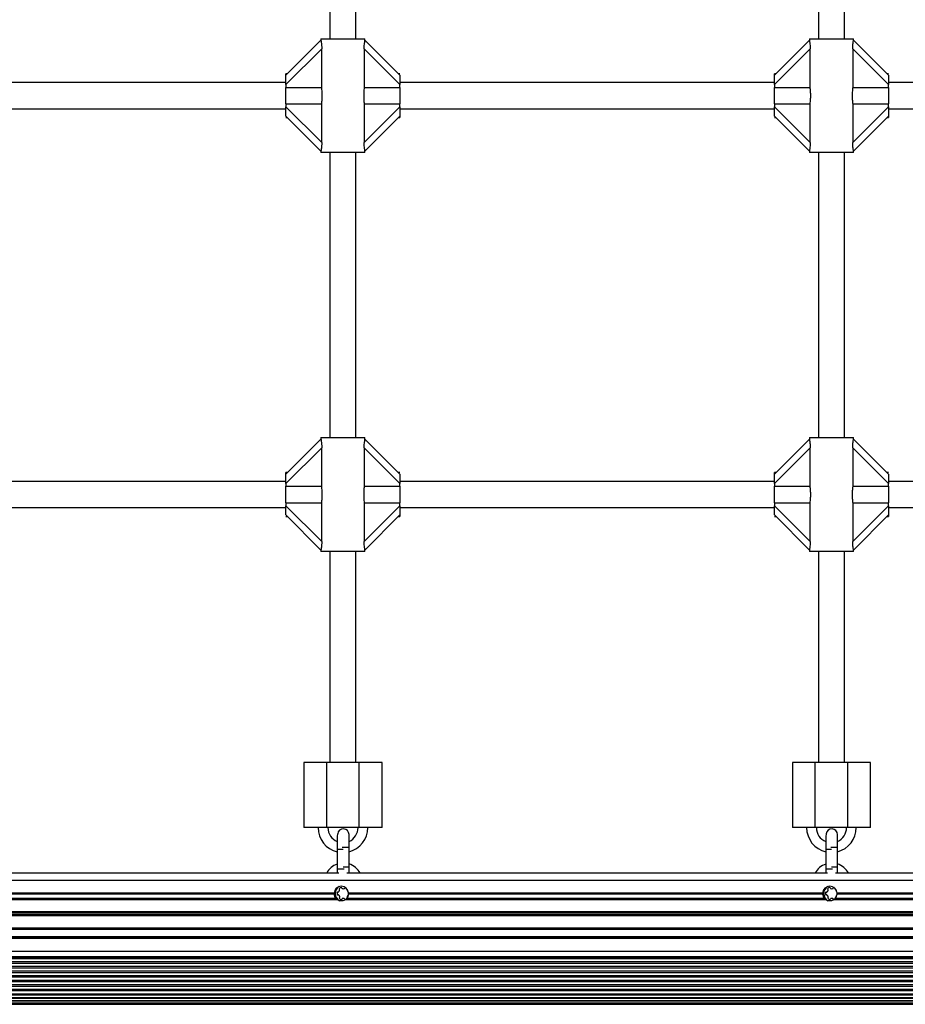
# Model space of a CAD drawing. Units: millimetres. Extents: x 150 to 6520, y 1691 to 7021.
# Drawn here: x 3286 to 3830, y 3798 to 4403 of the extents above; entities that cross this region are included whole.
import ezdxf

# ---------------------------------------------------------------- set-up
doc = ezdxf.new("R2010")
doc.units = ezdxf.units.MM

msp = doc.modelspace()

# ---------------------------------------------------------------- linework, layer by layer
at = {"color": 7, "linetype": 'Continuous', "lineweight": 25, "ltscale": 50}
for p, q in [((3476.86, 4565.85), (3476.86, 4390.85)), ((3492.86, 4390.85), (3492.86, 4565.85)), ((3776.86, 4565.85), (3776.86, 4390.85)), ((3792.86, 4390.85), (3792.86, 4565.85)), ((3449.86, 4368.35), (3471.37, 4389.86)), ((3471.36, 4390.85), (3471.36, 4389.75)), ((3471.36, 4390.85), (3498.36, 4390.85)), ((3498.35, 4389.86), (3519.86, 4368.35)), ((3498.36, 4389.78), (3498.36, 4390.85)), ((3749.86, 4368.35), (3771.37, 4389.86)), ((3771.36, 4390.85), (3771.36, 4389.75)), ((3771.36, 4390.85), (3798.36, 4390.85)), ((3798.35, 4389.86), (3819.86, 4368.35)), ((3798.36, 4389.78), (3798.36, 4390.85)), ((3471.82, 4384.65), (3449.86, 4362.69)), ((3471.82, 4360.95), (3471.82, 4384.65)), ((3497.9, 4384.65), (3497.9, 4360.95)), ((3519.86, 4362.69), (3497.9, 4384.65)), ((3771.82, 4384.65), (3749.86, 4362.69)), ((3771.82, 4360.95), (3771.82, 4384.65)), ((3797.9, 4384.65), (3797.9, 4360.95)), ((3819.86, 4362.69), (3797.9, 4384.65)), ((3450.86, 4369.35), (3449.86, 4369.35)), ((3449.86, 4368.35), (3449.86, 4369.35)), ((3449.86, 4362.69), (3449.86, 4368.35)), ((3519.86, 4369.35), (3518.86, 4369.35)), ((3519.86, 4368.35), (3519.86, 4362.69)), ((3750.86, 4369.35), (3749.86, 4369.35)), ((3749.86, 4368.35), (3749.86, 4369.35)), ((3749.86, 4362.69), (3749.86, 4368.35)), ((3819.86, 4369.35), (3818.86, 4369.35)), ((3819.86, 4368.35), (3819.86, 4362.69)), ((3449.86, 4363.85), (3219.86, 4363.85)), ((3449.86, 4362.69), (3449.86, 4360.95)), ((3449.86, 4350.75), (3449.86, 4360.95)), ((3449.86, 4360.95), (3471.82, 4360.95)), ((3497.9, 4360.95), (3519.86, 4360.95)), ((3749.86, 4363.85), (3519.86, 4363.85)), ((3519.86, 4360.95), (3519.86, 4362.69)), ((3519.86, 4360.95), (3519.86, 4350.75)), ((3749.86, 4362.69), (3749.86, 4360.95)), ((3749.86, 4350.75), (3749.86, 4360.95)), ((3749.86, 4360.95), (3771.82, 4360.95)), ((3797.9, 4360.95), (3819.86, 4360.95)), ((4024.86, 4363.85), (3819.86, 4363.85)), ((3819.86, 4360.95), (3819.86, 4362.69)), ((3819.86, 4360.95), (3819.86, 4350.75)), ((3219.86, 4347.85), (3449.86, 4347.85)), ((3449.86, 4350.75), (3471.82, 4350.75)), ((3449.86, 4350.75), (3449.86, 4349.01)), ((3449.86, 4349.01), (3471.82, 4327.04)), ((3449.86, 4343.35), (3449.86, 4349.01)), ((3471.82, 4327.04), (3471.82, 4350.75)), ((3497.9, 4350.75), (3497.9, 4327.04)), ((3497.9, 4350.75), (3519.86, 4350.75)), ((3497.9, 4327.04), (3519.86, 4349.01)), ((3519.86, 4349.01), (3519.86, 4350.75)), ((3519.86, 4349.01), (3519.86, 4343.35)), ((3519.86, 4347.85), (3749.86, 4347.85)), ((3749.86, 4350.75), (3771.82, 4350.75)), ((3749.86, 4350.75), (3749.86, 4349.01)), ((3749.86, 4349.01), (3771.82, 4327.04)), ((3749.86, 4343.35), (3749.86, 4349.01)), ((3771.82, 4327.04), (3771.82, 4350.75)), ((3797.9, 4350.75), (3797.9, 4327.04)), ((3797.9, 4350.75), (3819.86, 4350.75)), ((3797.9, 4327.04), (3819.86, 4349.01)), ((3819.86, 4349.01), (3819.86, 4350.75)), ((3819.86, 4349.01), (3819.86, 4343.35)), ((3819.86, 4347.85), (4024.86, 4347.85)), ((3471.37, 4321.84), (3449.86, 4343.35)), ((3449.86, 4342.35), (3450.86, 4342.35)), ((3519.86, 4343.35), (3498.35, 4321.84)), ((3518.86, 4342.35), (3519.86, 4342.35)), ((3519.86, 4343.35), (3519.86, 4342.35)), ((3771.37, 4321.84), (3749.86, 4343.35)), ((3749.86, 4342.35), (3750.86, 4342.35)), ((3819.86, 4343.35), (3798.35, 4321.84)), ((3818.86, 4342.35), (3819.86, 4342.35)), ((3819.86, 4343.35), (3819.86, 4342.35)), ((3471.36, 4321.91), (3471.36, 4320.85)), ((3498.36, 4320.85), (3471.36, 4320.85)), ((3476.86, 4320.85), (3476.86, 4145.85)), ((3492.86, 4145.85), (3492.86, 4320.85)), ((3498.36, 4320.85), (3498.36, 4321.94)), ((3771.36, 4321.91), (3771.36, 4320.85)), ((3798.36, 4320.85), (3771.36, 4320.85)), ((3776.86, 4320.85), (3776.86, 4145.85)), ((3792.86, 4145.85), (3792.86, 4320.85)), ((3798.36, 4320.85), (3798.36, 4321.94)), ((3449.86, 4123.35), (3471.37, 4144.86)), ((3471.36, 4145.85), (3471.36, 4144.75)), ((3471.36, 4145.85), (3498.36, 4145.85)), ((3498.35, 4144.86), (3519.86, 4123.35)), ((3498.36, 4144.78), (3498.36, 4145.85)), ((3749.86, 4123.35), (3771.37, 4144.86)), ((3771.36, 4145.85), (3771.36, 4144.75)), ((3771.36, 4145.85), (3798.36, 4145.85)), ((3798.35, 4144.86), (3819.86, 4123.35)), ((3798.36, 4144.78), (3798.36, 4145.85)), ((3471.82, 4139.65), (3449.86, 4117.69)), ((3471.82, 4115.95), (3471.82, 4139.65)), ((3497.9, 4139.65), (3497.9, 4115.95)), ((3519.86, 4117.69), (3497.9, 4139.65)), ((3771.82, 4139.65), (3749.86, 4117.69)), ((3771.82, 4115.95), (3771.82, 4139.65)), ((3797.9, 4139.65), (3797.9, 4115.95)), ((3819.86, 4117.69), (3797.9, 4139.65)), ((3450.86, 4124.35), (3449.86, 4124.35)), ((3449.86, 4123.35), (3449.86, 4124.35)), ((3519.86, 4124.35), (3518.86, 4124.35)), ((3750.86, 4124.35), (3749.86, 4124.35)), ((3749.86, 4123.35), (3749.86, 4124.35)), ((3819.86, 4124.35), (3818.86, 4124.35)), ((3449.86, 4118.85), (3219.86, 4118.85)), ((3449.86, 4117.69), (3449.86, 4123.35)), ((3519.86, 4123.35), (3519.86, 4117.69)), ((3749.86, 4118.85), (3519.86, 4118.85)), ((3749.86, 4117.69), (3749.86, 4123.35)), ((3819.86, 4123.35), (3819.86, 4117.69)), ((4024.86, 4118.85), (3819.86, 4118.85)), ((3449.86, 4117.69), (3449.86, 4115.95)), ((3449.86, 4105.75), (3449.86, 4115.95)), ((3449.86, 4115.95), (3471.82, 4115.95)), ((3497.9, 4115.95), (3519.86, 4115.95)), ((3519.86, 4115.95), (3519.86, 4117.69)), ((3519.86, 4115.95), (3519.86, 4105.75)), ((3749.86, 4117.69), (3749.86, 4115.95)), ((3749.86, 4105.75), (3749.86, 4115.95)), ((3749.86, 4115.95), (3771.82, 4115.95)), ((3797.9, 4115.95), (3819.86, 4115.95)), ((3819.86, 4115.95), (3819.86, 4117.69)), ((3819.86, 4115.95), (3819.86, 4105.75)), ((3449.86, 4105.75), (3471.82, 4105.75)), ((3449.86, 4105.75), (3449.86, 4104.01)), ((3471.82, 4082.04), (3471.82, 4105.75)), ((3497.9, 4105.75), (3497.9, 4082.04)), ((3497.9, 4105.75), (3519.86, 4105.75)), ((3519.86, 4104.01), (3519.86, 4105.75)), ((3749.86, 4105.75), (3771.82, 4105.75)), ((3749.86, 4105.75), (3749.86, 4104.01)), ((3771.82, 4082.04), (3771.82, 4105.75)), ((3797.9, 4105.75), (3797.9, 4082.04)), ((3797.9, 4105.75), (3819.86, 4105.75)), ((3819.86, 4104.01), (3819.86, 4105.75)), ((3219.86, 4102.85), (3449.86, 4102.85)), ((3449.86, 4104.01), (3471.82, 4082.04)), ((3449.86, 4098.35), (3449.86, 4104.01)), ((3497.9, 4082.04), (3519.86, 4104.01)), ((3519.86, 4104.01), (3519.86, 4098.35)), ((3519.86, 4102.85), (3749.86, 4102.85)), ((3749.86, 4104.01), (3771.82, 4082.04)), ((3749.86, 4098.35), (3749.86, 4104.01)), ((3797.9, 4082.04), (3819.86, 4104.01)), ((3819.86, 4104.01), (3819.86, 4098.35)), ((3819.86, 4102.85), (4024.86, 4102.85)), ((3471.37, 4076.84), (3449.86, 4098.35)), ((3449.86, 4097.35), (3450.86, 4097.35)), ((3519.86, 4098.35), (3498.35, 4076.84)), ((3518.86, 4097.35), (3519.86, 4097.35)), ((3519.86, 4098.35), (3519.86, 4097.35)), ((3771.37, 4076.84), (3749.86, 4098.35)), ((3749.86, 4097.35), (3750.86, 4097.35)), ((3819.86, 4098.35), (3798.35, 4076.84)), ((3818.86, 4097.35), (3819.86, 4097.35)), ((3819.86, 4098.35), (3819.86, 4097.35)), ((3471.36, 4076.91), (3471.36, 4075.85)), ((3498.36, 4075.85), (3471.36, 4075.85)), ((3476.86, 4075.85), (3476.86, 3946.35)), ((3492.86, 3946.35), (3492.86, 4075.85)), ((3498.36, 4075.85), (3498.36, 4076.94)), ((3771.36, 4076.91), (3771.36, 4075.85)), ((3798.36, 4075.85), (3771.36, 4075.85)), ((3776.86, 4075.85), (3776.86, 3946.35)), ((3792.86, 3946.35), (3792.86, 4075.85)), ((3798.36, 4075.85), (3798.36, 4076.94)), ((3460.86, 3946.35), (3460.86, 3906.35)), ((3474.86, 3946.35), (3460.86, 3946.35)), ((3474.86, 3906.35), (3474.86, 3946.35)), ((3494.86, 3946.35), (3474.86, 3946.35)), ((3494.86, 3906.35), (3494.86, 3946.35)), ((3508.86, 3946.35), (3494.86, 3946.35)), ((3508.86, 3906.35), (3508.86, 3946.35)), ((3760.86, 3946.35), (3760.86, 3906.35)), ((3774.86, 3946.35), (3760.86, 3946.35)), ((3774.86, 3906.35), (3774.86, 3946.35)), ((3794.86, 3946.35), (3774.86, 3946.35)), ((3794.86, 3906.35), (3794.86, 3946.35)), ((3808.86, 3946.35), (3794.86, 3946.35)), ((3808.86, 3906.35), (3808.86, 3946.35)), ((3474.86, 3906.35), (3460.86, 3906.35)), ((3494.86, 3906.35), (3474.86, 3906.35)), ((3508.86, 3906.35), (3494.86, 3906.35)), ((3774.86, 3906.35), (3760.86, 3906.35)), ((3794.86, 3906.35), (3774.86, 3906.35)), ((3808.86, 3906.35), (3794.86, 3906.35)), ((3481.36, 3901.1), (3481.36, 3893.1)), ((3488.61, 3894.1), (3488.61, 3902.1)), ((3781.36, 3901.1), (3781.36, 3893.1)), ((3788.61, 3894.1), (3788.61, 3902.1)), ((3488.61, 3882.1), (3488.61, 3894.1)), ((3788.61, 3882.1), (3788.61, 3894.1)), ((3481.36, 3893.1), (3481.36, 3881.1)), ((3781.36, 3893.1), (3781.36, 3881.1)), ((3488.61, 3878.35), (3488.61, 3882.1)), ((3788.61, 3878.35), (3788.61, 3882.1)), ((3482.43, 3878.35), (3187.29, 3878.35)), ((3481.36, 3881.1), (3481.36, 3878.35)), ((3782.43, 3878.35), (3487.29, 3878.35)), ((3781.36, 3881.1), (3781.36, 3878.35)), ((4082.43, 3878.35), (3787.29, 3878.35)), ((4317.86, 3873.85), (2349.86, 3873.85)), ((3479.37, 3866.15), (3188.35, 3866.15)), ((3479.37, 3865.55), (3188.35, 3865.55)), ((3479.36, 3865.85), (3188.36, 3865.85)), ((3487.57, 3868.3), (3487.61, 3868.34)), ((3779.37, 3866.15), (3488.35, 3866.15)), ((3779.37, 3865.55), (3488.35, 3865.55)), ((3779.36, 3865.85), (3488.36, 3865.85)), ((3787.57, 3868.3), (3787.61, 3868.34)), ((4079.37, 3866.15), (3788.35, 3866.15)), ((4079.37, 3865.55), (3788.35, 3865.55)), ((4079.36, 3865.85), (3788.36, 3865.85)), ((3481.41, 3862.08), (3186.31, 3862.08)), ((3480.53, 3862.82), (3187.19, 3862.82)), ((3781.41, 3862.08), (3486.31, 3862.08)), ((3780.53, 3862.82), (3487.19, 3862.82)), ((3487.61, 3863.36), (3487.57, 3863.4)), ((4081.41, 3862.08), (3786.31, 3862.08)), ((4080.53, 3862.82), (3787.19, 3862.82)), ((3787.61, 3863.36), (3787.57, 3863.4)), ((4317.86, 3854.62), (2349.86, 3854.62)), ((4317.86, 3853.88), (2349.86, 3853.88)), ((4317.86, 3852.82), (2349.86, 3852.82)), ((4317.86, 3852.08), (2349.86, 3852.08)), ((4317.86, 3844.62), (2349.86, 3844.62)), ((4317.86, 3843.88), (2349.86, 3843.88)), ((4317.86, 3839.35), (2349.86, 3839.35)), ((4317.86, 3838.85), (2349.86, 3838.85)), ((4317.86, 3838.35), (2349.86, 3838.35)), ((4317.86, 3830.35), (2349.86, 3830.35)), ((4285.24, 3826.96), (2382.48, 3826.96)), ((4284.46, 3826.68), (2383.26, 3826.68)), ((4282.74, 3825.75), (2384.98, 3825.75)), ((4280.75, 3823.86), (2386.97, 3823.86)), ((4280.11, 3822.92), (2387.61, 3822.92)), ((4279.27, 3821.03), (2388.45, 3821.03)), ((4279.03, 3820.09), (2388.69, 3820.09)), ((4278.93, 3817.26), (2388.79, 3817.26)), ((4278.86, 3818.2), (2388.86, 3818.2)), ((4285.33, 3809.71), (2382.39, 3809.71)), ((4281.9, 3811.61), (2385.82, 3811.61)), ((4280.98, 3812.55), (2386.74, 3812.55)), ((4279.76, 3814.43), (2387.96, 3814.43)), ((4279.36, 3815.38), (2388.36, 3815.38)), ((4317.86, 3808.79), (2349.86, 3808.79)), ((4317.86, 3806.91), (2349.86, 3806.91)), ((4317.86, 3806.04), (2349.86, 3806.04)), ((2349.86, 3804.3), (4317.86, 3804.3)), ((4317.86, 3803.54), (2349.86, 3803.54)), ((2349.86, 3801.98), (4317.86, 3801.98)), ((4317.86, 3801.44), (2349.86, 3801.44)), ((2349.86, 3800.09), (4317.86, 3800.09)), ((4317.86, 3799.84), (2349.86, 3799.84)), ((2349.86, 3798.73), (4317.86, 3798.73)), ((2349.86, 3797.98), (4317.86, 3797.98)), ((2349.86, 3797.85), (4317.86, 3797.85))]:
    msp.add_line(p, q, dxfattribs=at)
at = {"color": 8, "linetype": 'Continuous', "lineweight": 25, "ltscale": 50}
for p, q in [((3488.61, 3894.1), (3484.39, 3894.1)), ((3788.61, 3894.1), (3784.39, 3894.1)), ((3481.36, 3893.1), (3484.99, 3893.1)), ((3781.36, 3893.1), (3784.99, 3893.1)), ((3488.61, 3882.1), (3484.99, 3882.1)), ((3788.61, 3882.1), (3784.99, 3882.1)), ((3481.36, 3881.1), (3485.58, 3881.1)), ((3781.36, 3881.1), (3785.58, 3881.1))]:
    msp.add_line(p, q, dxfattribs=at)
at = {"color": 7, "linetype": 'Continuous', "lineweight": 25, "ltscale": 50, "flags": 128}
for points in [[(3481.63, 3902.45), (3481.57, 3902.3), (3481.36, 3901.1)], [(3781.63, 3902.45), (3781.57, 3902.3), (3781.36, 3901.1)]]:
    msp.add_lwpolyline(points, dxfattribs=at)
at = {"color": 7, "linetype": 'Continuous', "lineweight": 25, "ltscale": 2500}
for centre, radius, start, end in [((3484.86, 3906.35), 15.25, 180, 256.73188), ((3484.86, 3906.35), 9.25, 180, 247.76673), ((3484.86, 3906.35), 9.25, 293.9379, 0), ((3484.86, 3906.35), 15.25, 284.24734, 0), ((3784.86, 3906.35), 15.25, 180, 256.73188), ((3784.86, 3906.35), 9.25, 180, 247.76673), ((3784.86, 3906.35), 9.25, 293.9379, 0), ((3784.86, 3906.35), 15.25, 284.24734, 0), ((3485.11, 3902.1), 3.5, 0, 174.26805), ((3785.11, 3902.1), 3.5, 0, 174.26801), ((3485.11, 3873.1), 11.5, 109.04806, 152.83711), ((3485.11, 3873.1), 11.5, 27.16289, 72.28107), ((3785.11, 3873.1), 11.5, 109.04806, 152.83711), ((3785.11, 3873.1), 11.5, 27.16289, 72.28107), ((3483.86, 3865.85), 4.5, 3.82255, 176.17745), ((3783.86, 3865.85), 4.5, 3.82255, 176.17745), ((3483.86, 3865.85), 4.5, 176.17745, 180), ((3483.86, 3865.85), 4.5, 180, 183.82255), ((3483.86, 3865.85), 4.5, 183.82255, 222.28808), ((3484.28, 3866.11), 3.07, 174.08389, 195), ((3481.65, 3866.32), 0.446, 75, 165), ((3481.74, 3865.44), 0.446, 195, 285), ((3481.88, 3867.18), 0.446, 255, 315), ((3481.97, 3864.57), 0.446, 45, 105), ((3480.61, 3868.45), 2.25, 315, 345), ((3480.7, 3863.3), 2.25, 15, 45), ((3482.98, 3868.62), 0.446, 135, 225), ((3484.26, 3867.34), 2.25, 105, 135), ((3482.35, 3867.99), 0.446, 345, 45), ((3482.44, 3863.77), 0.446, 315, 15), ((3483.79, 3869.08), 0.446, 15, 105), ((3484.65, 3869.31), 0.446, 195, 255), ((3485.12, 3871.06), 2.25, 255, 285), ((3485.58, 3869.31), 0.446, 285, 345), ((3486.45, 3869.08), 0.446, 89.66222, 165), ((3483.86, 3865.85), 4.5, 317.71192, 356.17745), ((3487.89, 3867.99), 0.446, 135, 195), ((3487.89, 3863.71), 0.446, 165, 225), ((3489.63, 3868.45), 2.25, 195, 225), ((3489.63, 3863.24), 2.25, 135, 165), ((3488.35, 3867.18), 0.446, 225, 259.47541), ((3488.35, 3864.52), 0.446, 100.52459, 135), ((3483.86, 3865.85), 4.5, 0, 3.82255), ((3483.86, 3865.85), 4.5, 356.17745, 0), ((3783.86, 3865.85), 4.5, 176.17745, 180), ((3783.86, 3865.85), 4.5, 180, 183.82255), ((3783.86, 3865.85), 4.5, 183.82255, 222.28808), ((3784.28, 3866.11), 3.07, 174.08389, 195), ((3781.65, 3866.32), 0.446, 75, 165), ((3781.74, 3865.44), 0.446, 195, 285), ((3781.88, 3867.18), 0.446, 255, 315), ((3781.97, 3864.57), 0.446, 45, 105), ((3780.61, 3868.45), 2.25, 315, 345), ((3780.7, 3863.3), 2.25, 15, 45), ((3782.98, 3868.62), 0.446, 135, 225), ((3784.26, 3867.34), 2.25, 105, 135), ((3782.35, 3867.99), 0.446, 345, 45), ((3782.44, 3863.77), 0.446, 315, 15), ((3783.79, 3869.08), 0.446, 15, 105), ((3784.65, 3869.31), 0.446, 195, 255), ((3785.12, 3871.06), 2.25, 255, 285), ((3785.58, 3869.31), 0.446, 285, 345), ((3786.45, 3869.08), 0.446, 89.66222, 165), ((3783.86, 3865.85), 4.5, 317.71192, 356.17745), ((3787.89, 3867.99), 0.446, 135, 195), ((3787.89, 3863.71), 0.446, 165, 225), ((3789.63, 3868.45), 2.25, 195, 225), ((3789.63, 3863.24), 2.25, 135, 165), ((3788.35, 3867.18), 0.446, 225, 259.4754), ((3788.35, 3864.52), 0.446, 100.52461, 135), ((3783.86, 3865.85), 4.5, 0, 3.82255), ((3783.86, 3865.85), 4.5, 356.17745, 0), ((3483.07, 3863.13), 0.446, 135, 225), ((3484.34, 3864.41), 2.25, 225, 255), ((3483.88, 3862.67), 0.446, 255, 345), ((3484.74, 3862.44), 0.446, 105, 165), ((3485.05, 3860.66), 2.25, 73.28788, 101.00239), ((3485.58, 3862.38), 0.446, 15, 75), ((3486.45, 3862.61), 0.446, 195, 256.39196), ((3783.07, 3863.13), 0.446, 135, 225), ((3784.34, 3864.41), 2.25, 225, 255), ((3783.88, 3862.67), 0.446, 255, 345), ((3784.74, 3862.44), 0.446, 105, 165), ((3785.05, 3860.66), 2.25, 73.28788, 101.00239), ((3785.58, 3862.38), 0.446, 15, 75), ((3786.45, 3862.61), 0.446, 195, 251.44625)]:
    msp.add_arc(centre, radius, start, end, dxfattribs=at)
at = {"color": 8, "linetype": 'Continuous', "lineweight": 25, "ltscale": 2500}
for centre, start in [((3485.12, 3865.85), 120.22576), ((3785.12, 3865.85), 120.22573)]:
    msp.add_arc(centre, 5, start, 241.62931, dxfattribs=at)
at = {"color": 7, "linetype": 'Continuous', "lineweight": 25, "ltscale": 50}
for points, knots in [([(3471.37, 4389.75), (3471.37, 4389.72), (3471.37, 4389.62), (3471.47, 4389.02), (3471.62, 4388.04), (3471.78, 4386.56), (3471.81, 4385.36), (3471.82, 4384.65)], [0, 0, 0, 0, 0.1047023, 0.2846162, 0.4732444, 0.6869539, 1, 1, 1, 1]), ([(3497.9, 4384.65), (3497.91, 4385.33), (3497.94, 4386.56), (3498.11, 4388.13), (3498.28, 4389.2), (3498.36, 4389.7), (3498.36, 4389.77), (3498.35, 4389.78)], [0, 0, 0, 0, 0.29873, 0.5448818, 0.7516615, 0.9593501, 1, 1, 1, 1]), ([(3771.37, 4389.75), (3771.37, 4389.72), (3771.37, 4389.62), (3771.47, 4389.02), (3771.62, 4388.04), (3771.78, 4386.56), (3771.81, 4385.36), (3771.82, 4384.65)], [0, 0, 0, 0, 0.104702, 0.284616, 0.473244, 0.686954, 1, 1, 1, 1]), ([(3797.9, 4384.65), (3797.91, 4385.33), (3797.94, 4386.56), (3798.11, 4388.13), (3798.28, 4389.2), (3798.36, 4389.7), (3798.36, 4389.77), (3798.35, 4389.78)], [0, 0, 0, 0, 0.29873, 0.544882, 0.751661, 0.95935, 1, 1, 1, 1]), ([(3471.82, 4350.75), (3471.92, 4351.7), (3472.08, 4353.35), (3472.15, 4355.87), (3472.08, 4358.37), (3471.91, 4360.02), (3471.82, 4360.95)], [0, 0, 0, 0, 0.286094, 0.499515, 0.719809, 1, 1, 1, 1]), ([(3497.9, 4360.95), (3497.8, 4360), (3497.64, 4358.35), (3497.57, 4355.83), (3497.64, 4353.33), (3497.81, 4351.68), (3497.9, 4350.75)], [0, 0, 0, 0, 0.286094, 0.499515, 0.719809, 1, 1, 1, 1]), ([(3771.82, 4350.75), (3771.92, 4351.7), (3772.08, 4353.35), (3772.15, 4355.87), (3772.08, 4358.37), (3771.91, 4360.02), (3771.82, 4360.95)], [0, 0, 0, 0, 0.286094, 0.499515, 0.719809, 1, 1, 1, 1]), ([(3797.9, 4360.95), (3797.8, 4360), (3797.64, 4358.35), (3797.57, 4355.83), (3797.64, 4353.33), (3797.81, 4351.68), (3797.9, 4350.75)], [0, 0, 0, 0, 0.286094, 0.499515, 0.719809, 1, 1, 1, 1]), ([(3471.82, 4327.04), (3471.81, 4326.37), (3471.78, 4325.13), (3471.61, 4323.57), (3471.44, 4322.5), (3471.36, 4321.99), (3471.36, 4321.92), (3471.37, 4321.91)], [0, 0, 0, 0, 0.29873, 0.544882, 0.751661, 0.95935, 1, 1, 1, 1]), ([(3498.35, 4321.94), (3498.35, 4321.98), (3498.35, 4322.08), (3498.25, 4322.68), (3498.1, 4323.66), (3497.94, 4325.14), (3497.91, 4326.33), (3497.9, 4327.04)], [0, 0, 0, 0, 0.1047023, 0.2846162, 0.4732444, 0.6869539, 1, 1, 1, 1]), ([(3771.82, 4327.04), (3771.81, 4326.37), (3771.78, 4325.13), (3771.61, 4323.57), (3771.44, 4322.5), (3771.36, 4321.99), (3771.36, 4321.92), (3771.37, 4321.91)], [0, 0, 0, 0, 0.29873, 0.544882, 0.751661, 0.95935, 1, 1, 1, 1]), ([(3798.35, 4321.94), (3798.35, 4321.98), (3798.35, 4322.08), (3798.25, 4322.68), (3798.1, 4323.66), (3797.94, 4325.14), (3797.91, 4326.33), (3797.9, 4327.04)], [0, 0, 0, 0, 0.104702, 0.284616, 0.473245, 0.686954, 1, 1, 1, 1]), ([(3471.37, 4144.75), (3471.37, 4144.72), (3471.37, 4144.62), (3471.47, 4144.02), (3471.62, 4143.04), (3471.78, 4141.56), (3471.81, 4140.36), (3471.82, 4139.65)], [0, 0, 0, 0, 0.104702, 0.284616, 0.473244, 0.686954, 1, 1, 1, 1]), ([(3497.9, 4139.65), (3497.91, 4140.33), (3497.94, 4141.56), (3498.11, 4143.13), (3498.28, 4144.2), (3498.36, 4144.7), (3498.36, 4144.77), (3498.35, 4144.78)], [0, 0, 0, 0, 0.298729, 0.544882, 0.751661, 0.95935, 1, 1, 1, 1]), ([(3771.37, 4144.75), (3771.37, 4144.72), (3771.37, 4144.62), (3771.47, 4144.02), (3771.62, 4143.04), (3771.78, 4141.56), (3771.81, 4140.36), (3771.82, 4139.65)], [0, 0, 0, 0, 0.104703, 0.284616, 0.473243, 0.686954, 1, 1, 1, 1]), ([(3797.9, 4139.65), (3797.91, 4140.33), (3797.94, 4141.56), (3798.11, 4143.13), (3798.28, 4144.2), (3798.36, 4144.7), (3798.36, 4144.77), (3798.35, 4144.78)], [0, 0, 0, 0, 0.298729, 0.544882, 0.751661, 0.95935, 1, 1, 1, 1]), ([(3471.82, 4105.75), (3471.92, 4106.7), (3472.08, 4108.35), (3472.15, 4110.87), (3472.08, 4113.37), (3471.91, 4115.02), (3471.82, 4115.95)], [0, 0, 0, 0, 0.286095, 0.499515, 0.719809, 1, 1, 1, 1]), ([(3497.9, 4115.95), (3497.8, 4115), (3497.64, 4113.35), (3497.57, 4110.83), (3497.64, 4108.33), (3497.81, 4106.68), (3497.9, 4105.75)], [0, 0, 0, 0, 0.286094, 0.499515, 0.719807, 1, 1, 1, 1]), ([(3771.82, 4105.75), (3771.92, 4106.7), (3772.08, 4108.35), (3772.15, 4110.87), (3772.08, 4113.37), (3771.91, 4115.02), (3771.82, 4115.95)], [0, 0, 0, 0, 0.286095, 0.499515, 0.719809, 1, 1, 1, 1]), ([(3797.9, 4115.95), (3797.8, 4115), (3797.64, 4113.35), (3797.57, 4110.83), (3797.64, 4108.33), (3797.81, 4106.68), (3797.9, 4105.75)], [0, 0, 0, 0, 0.286094, 0.499515, 0.719807, 1, 1, 1, 1]), ([(3471.82, 4082.04), (3471.81, 4081.37), (3471.78, 4080.13), (3471.61, 4078.57), (3471.44, 4077.5), (3471.36, 4076.99), (3471.36, 4076.92), (3471.37, 4076.91)], [0, 0, 0, 0, 0.298727, 0.544879, 0.751661, 0.95935, 1, 1, 1, 1]), ([(3498.35, 4076.94), (3498.35, 4076.98), (3498.35, 4077.08), (3498.25, 4077.68), (3498.1, 4078.66), (3497.94, 4080.14), (3497.91, 4081.33), (3497.9, 4082.04)], [0, 0, 0, 0, 0.104703, 0.284618, 0.473245, 0.686954, 1, 1, 1, 1]), ([(3771.82, 4082.04), (3771.81, 4081.37), (3771.78, 4080.13), (3771.61, 4078.57), (3771.44, 4077.5), (3771.36, 4076.99), (3771.36, 4076.92), (3771.37, 4076.91)], [0, 0, 0, 0, 0.298727, 0.544879, 0.751661, 0.95935, 1, 1, 1, 1]), ([(3798.35, 4076.94), (3798.35, 4076.98), (3798.35, 4077.08), (3798.25, 4077.68), (3798.1, 4078.66), (3797.94, 4080.14), (3797.91, 4081.33), (3797.9, 4082.04)], [0, 0, 0, 0, 0.1047026, 0.2846176, 0.4732453, 0.6869536, 1, 1, 1, 1]), ([(3481.41, 3862.08), (3481.27, 3862.17), (3480.97, 3862.38), (3480.68, 3862.67), (3480.53, 3862.82)], [0, 0, 0, 0, 0.468343, 1, 1, 1, 1]), ([(3486.31, 3862.08), (3486.17, 3861.99), (3485.73, 3861.72), (3484.83, 3861.4), (3483.65, 3861.3), (3482.47, 3861.51), (3481.75, 3861.86), (3481.43, 3862.06), (3481.41, 3862.08)], [0, 0, 0, 0, 0.108144, 0.321302, 0.535673, 0.758436, 0.979488, 1, 1, 1, 1]), ([(3487.19, 3862.82), (3487.13, 3862.76), (3486.91, 3862.53), (3486.6, 3862.27), (3486.37, 3862.12), (3486.31, 3862.08)], [0, 0, 0, 0, 0.213513, 0.793186, 1, 1, 1, 1]), ([(3781.41, 3862.08), (3781.27, 3862.17), (3780.97, 3862.38), (3780.68, 3862.67), (3780.53, 3862.82)], [0, 0, 0, 0, 0.468343, 1, 1, 1, 1]), ([(3786.31, 3862.08), (3786.17, 3861.99), (3785.73, 3861.72), (3784.83, 3861.4), (3783.65, 3861.3), (3782.47, 3861.51), (3781.75, 3861.86), (3781.43, 3862.06), (3781.41, 3862.08)], [0, 0, 0, 0, 0.108144, 0.3212995, 0.5356706, 0.7584334, 0.9794864, 1, 1, 1, 1]), ([(3787.19, 3862.82), (3787.13, 3862.76), (3786.91, 3862.53), (3786.6, 3862.27), (3786.37, 3862.12), (3786.31, 3862.08)], [0, 0, 0, 0, 0.213511, 0.793179, 1, 1, 1, 1])]:
    msp.add_open_spline(points, degree=3, knots=knots, dxfattribs=at)

doc.saveas('drawing.dxf')
